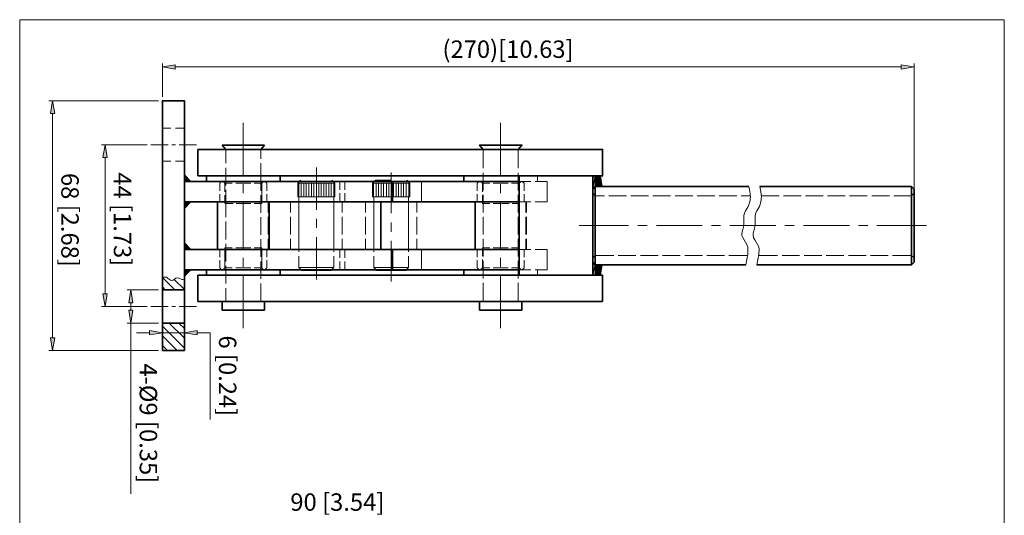
# Model space of a CAD drawing. Units: inches. Extents: x 16 to 578, y 32 to 811.
# Drawn here: x 16 to 578, y 527 to 811 of the extents above; entities that cross this region are included whole.
import ezdxf

# ---------------------------------------------------------------- set-up
doc = ezdxf.new("R2010")
doc.units = ezdxf.units.IN
doc.header["$MEASUREMENT"] = 0
doc.layers.add('图层 1', color=7, linetype='Continuous')

# ---------------------------------------------------------------- blocks, each defined once
blk = doc.blocks.new('block 2')
at = {"layer": '图层 1', "true_color": 0xffffff}
h = blk.add_hatch(color=7, dxfattribs=at)
h.dxf.hatch_style = 2
h.paths.add_polyline_path([(113.8, 718.12), (110.08, 721.96), (110.08, 718.12)])
h = blk.add_hatch(color=7, dxfattribs=at)
h.dxf.hatch_style = 2
h.paths.add_polyline_path([(113.8, 706.6), (110.08, 706.6), (110.08, 702.76)])
h = blk.add_hatch(color=7, dxfattribs=at)
h.dxf.hatch_style = 2
h.paths.add_polyline_path([(113.8, 679.24), (110.08, 683.08), (110.08, 679.24)])
h = blk.add_hatch(color=7, dxfattribs=at)
h.dxf.hatch_style = 2
h.paths.add_polyline_path([(113.8, 667.72), (110.08, 667.72), (110.08, 664)])
at = {"layer": '图层 1', "lineweight": 0}
for points in [[(16, 31.96), (578.32, 31.96), (578.32, 810.64), (16, 810.64), (16, 31.96)], [(113.8, 718.12), (110.08, 721.96), (110.08, 718.12), (113.8, 718.12)], [(113.8, 718.12), (110.08, 721.96), (110.08, 718.12), (113.8, 718.12)], [(113.8, 706.6), (110.08, 706.6), (110.08, 702.76), (113.8, 706.6)], [(113.8, 706.6), (110.08, 706.6), (110.08, 702.76), (113.8, 706.6)], [(113.8, 679.24), (110.08, 683.08), (110.08, 679.24), (113.8, 679.24)], [(113.8, 679.24), (110.08, 683.08), (110.08, 679.24), (113.8, 679.24)], [(113.8, 667.72), (110.08, 667.72), (110.08, 664), (113.8, 667.72)], [(113.8, 667.72), (110.08, 667.72), (110.08, 664), (113.8, 667.72)]]:
    blk.add_lwpolyline(points, dxfattribs=at)
at = {"layer": '图层 1', "color": 7, "lineweight": 35, "true_color": 0xffffff}
for points in [[(110.08, 721.96), (113.8, 718.12)], [(118.84, 718.12), (118.84, 718.12)], [(110.08, 702.76), (113.8, 706.6)], [(110.08, 683.08), (113.8, 679.24)], [(110.08, 664), (113.8, 667.72)]]:
    blk.add_lwpolyline(points, dxfattribs=at)
blk = doc.blocks.new('block 3')
at = {"layer": '图层 1', "lineweight": 0}
blk.add_lwpolyline([(16, 31.96), (578.32, 31.96), (578.32, 810.64), (16, 810.64), (16, 31.96)], dxfattribs=at)
blk = doc.blocks.new('block 4')
at = {"layer": '图层 1', "true_color": 0xffffff}
h = blk.add_hatch(color=7, dxfattribs=at)
h.dxf.hatch_style = 2
h.paths.add_polyline_path([(80.68, 648.76), (78.28, 648.76), (79.48, 656.2)])
h = blk.add_hatch(color=7, dxfattribs=at)
h.dxf.hatch_style = 2
h.paths.add_polyline_path([(80.68, 644.56), (78.28, 644.56), (79.48, 637.24)])
at = {"layer": '图层 1', "lineweight": 0}
for points in [[(16, 31.96), (578.32, 31.96), (578.32, 810.64), (16, 810.64), (16, 31.96)], [(80.68, 648.76), (78.28, 648.76), (79.48, 656.2), (80.68, 648.76)], [(80.68, 648.76), (78.28, 648.76), (79.48, 656.2), (80.68, 648.76)], [(80.68, 644.56), (78.28, 644.56), (79.48, 637.24), (80.68, 644.56)], [(80.68, 644.56), (78.28, 644.56), (79.48, 637.24), (80.68, 644.56)]]:
    blk.add_lwpolyline(points, dxfattribs=at)
at = {"layer": '图层 1', "color": 7, "lineweight": 18, "true_color": 0xffffff}
for points in [[(95.32, 656.2), (77.44, 656.2)], [(79.48, 648.76), (79.48, 644.56)], [(95.32, 637.24), (77.44, 637.24)], [(79.48, 637.24), (79.48, 539.68)]]:
    blk.add_lwpolyline(points, dxfattribs=at)
blk = doc.blocks.new('block 5')
at = {"layer": '图层 1', "lineweight": 0}
blk.add_lwpolyline([(16, 31.96), (578.32, 31.96), (578.32, 810.64), (16, 810.64), (16, 31.96)], dxfattribs=at)
at = {"layer": '图层 1', "color": 7, "true_color": 0xffffff, "insert": (84.52, 614.2), "char_height": 9.9552, "attachment_point": 7, "rotation": 270}
blk.add_mtext('\\fArial|b0|i0|c0|p34;\\W1;4-Ø9 [0.35]', dxfattribs=at)
blk = doc.blocks.new('block 6')
at = {"layer": '图层 1', "true_color": 0xffffff}
h = blk.add_hatch(color=7, dxfattribs=at)
h.dxf.hatch_style = 2
h.paths.add_polyline_path([(104.8, 784.84), (104.8, 782.44), (97.48, 783.64)])
h = blk.add_hatch(color=7, dxfattribs=at)
h.dxf.hatch_style = 2
h.paths.add_polyline_path([(519.4, 784.84), (519.4, 782.44), (526.84, 783.64)])
h = blk.add_hatch(color=7, dxfattribs=at)
h.dxf.hatch_style = 2
h.paths.add_polyline_path([(36.04, 757), (33.52, 757), (34.72, 764.32)])
h = blk.add_hatch(color=7, dxfattribs=at)
h.dxf.hatch_style = 2
h.paths.add_polyline_path([(65.92, 731.8), (63.52, 731.8), (64.72, 739.12)])
h = blk.add_hatch(color=7, dxfattribs=at)
h.dxf.hatch_style = 2
h.paths.add_polyline_path([(343.24, 713.8), (344.68, 721.36), (344.68, 715.24)])
h.paths.add_polyline_path([(343.24, 721.36), (343.24, 713.8), (344.68, 721.36)])
h = blk.add_hatch(color=7, dxfattribs=at)
h.dxf.hatch_style = 2
h.paths.add_polyline_path([(344.68, 715.24), (347.44, 721.36), (347.44, 715.24)])
h.paths.add_polyline_path([(344.68, 721.36), (344.68, 715.24), (347.44, 721.36)])
h = blk.add_hatch(color=7, dxfattribs=at)
h.dxf.hatch_style = 2
h.paths.add_polyline_path([(348.52, 715.24), (347.44, 721.36), (347.44, 715.24)])
h = blk.add_hatch(color=7, dxfattribs=at)
h.dxf.hatch_style = 2
h.paths.add_polyline_path([(343.24, 664.6), (344.68, 670.6), (344.68, 664.6)])
h.paths.add_polyline_path([(343.24, 672.04), (343.24, 664.6), (344.68, 670.6)])
h = blk.add_hatch(color=7, dxfattribs=at)
h.dxf.hatch_style = 2
h.paths.add_polyline_path([(344.68, 664.6), (347.44, 670.6), (347.44, 664.6)])
h.paths.add_polyline_path([(344.68, 670.6), (344.68, 664.6), (347.44, 670.6)])
h = blk.add_hatch(color=7, dxfattribs=at)
h.dxf.hatch_style = 2
h.paths.add_polyline_path([(348.52, 670.6), (347.44, 670.6), (347.44, 664.6)])
h = blk.add_hatch(color=7, dxfattribs=at)
h.dxf.hatch_style = 2
h.paths.add_polyline_path([(65.92, 654.04), (63.52, 654.04), (64.72, 646.72)])
h = blk.add_hatch(color=7, dxfattribs=at)
h.dxf.hatch_style = 2
h.paths.add_polyline_path([(90.16, 633.04), (90.16, 630.52), (97.48, 631.72)])
h = blk.add_hatch(color=7, dxfattribs=at)
h.dxf.hatch_style = 2
h.paths.add_polyline_path([(117.4, 633.04), (117.4, 630.52), (110.08, 631.72)])
h = blk.add_hatch(color=7, dxfattribs=at)
h.dxf.hatch_style = 2
h.paths.add_polyline_path([(36.04, 628.84), (33.52, 628.84), (34.72, 621.52)])
at = {"layer": '图层 1', "lineweight": 0}
for points in [[(16, 31.96), (578.32, 31.96), (578.32, 810.64), (16, 810.64), (16, 31.96)], [(104.8, 784.84), (104.8, 782.44), (97.48, 783.64), (104.8, 784.84)], [(104.8, 784.84), (104.8, 782.44), (97.48, 783.64), (104.8, 784.84)], [(519.4, 784.84), (519.4, 782.44), (526.84, 783.64), (519.4, 784.84)], [(519.4, 784.84), (519.4, 782.44), (526.84, 783.64), (519.4, 784.84)], [(36.04, 757), (33.52, 757), (34.72, 764.32), (36.04, 757)], [(36.04, 757), (33.52, 757), (34.72, 764.32), (36.04, 757)], [(65.92, 731.8), (63.52, 731.8), (64.72, 739.12), (65.92, 731.8)], [(65.92, 731.8), (63.52, 731.8), (64.72, 739.12), (65.92, 731.8)], [(343.24, 713.8), (344.68, 721.36), (344.68, 715.24), (343.24, 713.8)], [(343.24, 721.36), (343.24, 713.8), (344.68, 721.36), (343.24, 721.36)], [(343.24, 713.8), (344.68, 721.36), (344.68, 715.24), (343.24, 713.8)], [(343.24, 721.36), (343.24, 713.8), (344.68, 721.36), (343.24, 721.36)], [(344.68, 715.24), (347.44, 721.36), (347.44, 715.24), (344.68, 715.24)], [(344.68, 721.36), (344.68, 715.24), (347.44, 721.36), (344.68, 721.36)], [(344.68, 715.24), (347.44, 721.36), (347.44, 715.24), (344.68, 715.24)], [(344.68, 721.36), (344.68, 715.24), (347.44, 721.36), (344.68, 721.36)], [(348.52, 715.24), (347.44, 721.36), (347.44, 715.24), (348.52, 715.24)], [(348.52, 715.24), (347.44, 721.36), (347.44, 715.24), (348.52, 715.24)], [(343.24, 672.04), (343.24, 664.6), (344.68, 670.6), (343.24, 672.04)], [(343.24, 672.04), (343.24, 664.6), (344.68, 670.6), (343.24, 672.04)], [(343.24, 664.6), (344.68, 670.6), (344.68, 664.6), (343.24, 664.6)], [(343.24, 664.6), (344.68, 670.6), (344.68, 664.6), (343.24, 664.6)], [(344.68, 664.6), (347.44, 670.6), (347.44, 664.6), (344.68, 664.6)], [(344.68, 670.6), (344.68, 664.6), (347.44, 670.6), (344.68, 670.6)], [(344.68, 664.6), (347.44, 670.6), (347.44, 664.6), (344.68, 664.6)], [(344.68, 670.6), (344.68, 664.6), (347.44, 670.6), (344.68, 670.6)], [(348.52, 670.6), (347.44, 670.6), (347.44, 664.6), (348.52, 670.6)], [(348.52, 670.6), (347.44, 670.6), (347.44, 664.6), (348.52, 670.6)], [(65.92, 654.04), (63.52, 654.04), (64.72, 646.72), (65.92, 654.04)], [(65.92, 654.04), (63.52, 654.04), (64.72, 646.72), (65.92, 654.04)], [(90.16, 633.04), (90.16, 630.52), (97.48, 631.72), (90.16, 633.04)], [(90.16, 633.04), (90.16, 630.52), (97.48, 631.72), (90.16, 633.04)], [(117.4, 633.04), (117.4, 630.52), (110.08, 631.72), (117.4, 633.04)], [(117.4, 633.04), (117.4, 630.52), (110.08, 631.72), (117.4, 633.04)], [(36.04, 628.84), (33.52, 628.84), (34.72, 621.52), (36.04, 628.84)], [(36.04, 628.84), (33.52, 628.84), (34.72, 621.52), (36.04, 628.84)]]:
    blk.add_lwpolyline(points, dxfattribs=at)
at = {"layer": '图层 1', "color": 7, "lineweight": 18, "true_color": 0xffffff}
for points in [[(97.48, 766.48), (97.48, 785.68)], [(104.8, 783.64), (519.4, 783.64)], [(526.84, 695.08), (526.84, 785.68)], [(95.32, 764.32), (32.68, 764.32)], [(34.72, 757), (34.72, 628.84)], [(102.4, 748.6), (97.48, 748.6)], [(110.08, 748.6), (105.04, 748.6)], [(143.68, 721.84), (143.68, 751.6)], [(290.68, 721.84), (290.68, 751.6)], [(88.72, 739.12), (62.68, 739.12)], [(100.72, 739.12), (90.88, 739.12)], [(104.92, 739.12), (102.88, 739.12)], [(116.92, 739.12), (107.08, 739.12)], [(64.72, 731.8), (64.72, 654.04)], [(133.72, 728.56), (133.72, 736.48)], [(153.64, 731.2), (153.64, 736.48)], [(280.72, 736.48), (280.72, 725.68)], [(300.76, 736.48), (300.76, 725.68)], [(102.4, 729.76), (97.48, 729.76)], [(110.08, 729.76), (105.04, 729.76)], [(133.72, 715.96), (133.72, 726.04)], [(153.64, 723.4), (153.64, 728.68)], [(185.44, 702.04), (185.44, 726.16)], [(153.64, 723.4), (153.64, 712.84)], [(228.16, 723.28), (228.16, 700)], [(280.72, 723.16), (280.72, 713.08)], [(300.76, 723.16), (300.76, 713.08)], [(311.8, 718.12), (311.8, 721.36)], [(131.32, 718.12), (130.24, 717.16)], [(130.24, 717.16), (130.24, 712.84)], [(133, 718.12), (131.68, 718.12)], [(133.12, 717.16), (132.16, 718.12)], [(133, 718.12), (144.04, 718.12)], [(133.12, 717.16), (137.44, 717.16)], [(133.12, 712.24), (133.12, 717.16)], [(139.36, 717.16), (143.68, 717.16)], [(148, 717.16), (143.68, 717.16)], [(143.68, 711.4), (143.68, 716.56)], [(155.08, 718.12), (144.04, 718.12)], [(154.24, 717.16), (149.92, 717.16)], [(154.24, 717.16), (155.2, 718.12)], [(154.24, 705.52), (154.24, 717.16)], [(155.08, 718.12), (156.4, 718.12)], [(156.04, 718.12), (157.12, 717.16)], [(157.12, 717.16), (157.12, 712.84)], [(176.44, 718.96), (174.76, 717.28)], [(174.76, 717.28), (185.44, 717.28)], [(185.44, 709.48), (174.76, 709.48), (174.76, 717.28)], [(175.36, 717.28), (175.36, 709.48)], [(176.8, 717.28), (176.8, 709.48)], [(178.24, 717.28), (178.24, 709.48)], [(179.68, 717.28), (179.68, 709.48)], [(181.12, 717.28), (181.12, 709.48)], [(182.56, 717.28), (182.56, 709.48)], [(184, 717.28), (184, 709.48)], [(185.44, 717.28), (185.44, 709.48)], [(196, 709.48), (196, 717.28), (185.44, 717.28)], [(195.88, 717.16), (185.44, 717.16)], [(186.76, 717.28), (186.76, 709.48)], [(188.2, 717.28), (188.2, 709.48)], [(189.64, 717.28), (189.64, 709.48)], [(191.08, 717.28), (191.08, 709.48)], [(192.52, 717.28), (192.52, 709.48)], [(193.96, 717.28), (193.96, 709.48)], [(194.32, 718.96), (196, 717.28)], [(195.4, 717.28), (195.4, 709.48)], [(198.88, 713.32), (198.88, 718.12)], [(201.64, 713.32), (201.64, 718.12)], [(219.16, 718.96), (217.48, 717.28)], [(217.48, 717.28), (228.16, 717.28)], [(228.16, 709.48), (217.48, 709.48), (217.48, 717.28)], [(238.6, 717.16), (228.16, 717.16), (217.6, 717.16)], [(218.08, 717.28), (218.08, 709.48)], [(228.16, 718.96), (219.16, 718.96)], [(219.52, 717.28), (219.52, 709.48)], [(220.96, 717.28), (220.96, 709.48)], [(222.4, 717.28), (222.4, 709.48)], [(223.84, 717.28), (223.84, 709.48)], [(225.4, 717.28), (225.4, 709.48)], [(226.84, 717.28), (226.84, 709.48)], [(228.16, 717.28), (228.16, 709.48)], [(238.72, 709.48), (238.72, 717.28), (228.16, 717.28)], [(229.48, 717.28), (229.48, 709.48)], [(230.92, 717.28), (230.92, 709.48)], [(232.36, 717.28), (232.36, 709.48)], [(233.8, 717.28), (233.8, 709.48)], [(235.24, 717.28), (235.24, 709.48)], [(236.8, 717.28), (236.8, 709.48)], [(237.04, 718.96), (238.72, 717.28)], [(238.24, 717.28), (238.24, 709.48)], [(245.56, 706.6), (245.56, 718.12)], [(278.44, 718.12), (277.36, 717.16)], [(277.36, 717.16), (277.36, 712.84)], [(280.12, 718.12), (278.8, 718.12)], [(280.24, 717.16), (279.16, 718.12)], [(280.12, 718.12), (291.16, 718.12)], [(280.24, 717.16), (284.56, 717.16)], [(280.24, 712.24), (280.24, 717.16)], [(286.48, 717.16), (290.68, 717.16)], [(295, 717.16), (290.68, 717.16)], [(290.68, 711.4), (290.68, 716.56)], [(302.2, 718.12), (291.16, 718.12)], [(301.24, 717.16), (296.92, 717.16)], [(301.24, 717.16), (302.32, 718.12)], [(307.96, 718.12), (301.24, 718.12)], [(302.2, 718.12), (303.52, 718.12)], [(303.04, 718.12), (304.12, 717.16)], [(304.12, 717.16), (304.12, 712.84)], [(317.2, 718.12), (310.48, 718.12)], [(317.2, 706.6), (317.2, 718.12)], [(344.68, 715), (344.68, 705.28)], [(432.4, 715.24), (433, 712.36), (433.36, 709.36), (433, 706.6), (432.04, 703.96), (430.6, 701.44), (430, 700.12), (429.64, 698.8), (429.64, 692.92), (428.8, 690.04), (428.44, 688.72), (428.44, 687.28), (428.92, 686.08), (429.76, 684.76), (431.32, 682.24), (431.8, 680.8), (431.92, 679.48), (431.8, 676.6), (430.72, 670.6)], [(438.64, 715.24), (439.36, 712.24), (439.6, 709.36), (439.36, 706.6), (438.52, 703.96), (436.96, 701.44), (436.36, 700.12), (436, 698.8), (436, 692.92), (435.28, 690.04), (434.8, 688.6), (434.8, 687.28), (435.16, 685.96), (435.88, 684.76), (437.44, 682.12), (438.04, 680.8), (438.28, 679.48), (438.16, 676.6), (437.08, 670.6)], [(525.28, 715), (525.28, 705.28)], [(130.24, 710.92), (130.24, 706.6)], [(133.12, 705.52), (133.12, 710.32)], [(133.72, 705.52), (133.72, 713.44)], [(153.64, 710.32), (153.64, 700.24)], [(157.12, 710.92), (157.12, 706.6)], [(175.36, 703.12), (175.36, 709.48)], [(185.44, 709.48), (196, 709.48)], [(195.4, 703.12), (195.4, 709.48)], [(198.88, 706.6), (198.88, 711.4)], [(201.64, 706.6), (201.64, 711.4)], [(218.2, 703.12), (218.2, 709.48)], [(228.16, 709.48), (238.72, 709.48)], [(238.12, 703.12), (238.12, 709.48)], [(277.36, 710.92), (277.36, 706.6)], [(280.24, 705.52), (280.24, 710.32)], [(280.72, 710.56), (280.72, 700.48)], [(300.76, 710.56), (300.76, 700.48)], [(304.12, 710.92), (304.12, 706.6)], [(343.24, 711.52), (344.68, 709.96)], [(344.68, 709.96), (349.96, 709.96)], [(352.48, 709.96), (362.56, 709.96)], [(365.08, 709.96), (375.16, 709.96)], [(377.68, 709.96), (387.76, 709.96)], [(390.28, 709.96), (400.36, 709.96)], [(402.88, 709.96), (412.96, 709.96)], [(415.48, 709.96), (425.56, 709.96)], [(428.08, 709.96), (433.24, 709.96)], [(439.6, 709.96), (449.68, 709.96)], [(452.2, 709.96), (462.28, 709.96)], [(464.8, 709.96), (474.88, 709.96)], [(477.4, 709.96), (487.48, 709.96)], [(490, 709.96), (500.08, 709.96)], [(502.6, 709.96), (512.68, 709.96)], [(515.2, 709.96), (525.28, 709.96)], [(526.84, 711.52), (525.28, 709.96)], [(130.72, 706.6), (129.4, 706.6)], [(133.6, 705.52), (137.92, 705.52)], [(133.72, 705.52), (133.72, 697.72)], [(139.72, 705.52), (144.04, 705.52)], [(143.68, 679.84), (143.68, 706.12)], [(148, 705.52), (143.68, 705.52)], [(154.24, 705.52), (149.92, 705.52)], [(157.48, 706.6), (158.8, 706.6)], [(157.96, 700.48), (157.96, 706.6)], [(172, 706.6), (170.68, 706.6)], [(170.68, 706.6), (170.68, 700.48)], [(175.36, 705.52), (175.36, 700.48)], [(195.4, 705.52), (195.4, 700.48)], [(198.76, 706.6), (200.08, 706.6)], [(200.08, 706.6), (200.08, 700.48)], [(213.4, 706.6), (213.4, 700.48)], [(218.2, 705.52), (218.2, 700.48)], [(238.12, 705.52), (238.12, 700.48)], [(241.48, 706.6), (242.8, 706.6)], [(242.8, 706.6), (242.8, 700.48)], [(277.72, 706.6), (276.4, 706.6)], [(280.24, 705.52), (284.56, 705.52)], [(286.48, 705.52), (290.68, 705.52)], [(290.68, 679.84), (290.68, 706.12)], [(295.48, 705.52), (291.16, 705.52)], [(301.6, 705.52), (297.28, 705.52)], [(307.96, 706.6), (301.24, 706.6)], [(304.48, 706.6), (305.8, 706.6)], [(305.08, 700.48), (305.08, 706.6)], [(305.2, 700.48), (305.2, 706.6)], [(305.44, 706.6), (305.44, 700.48)], [(317.2, 706.6), (310.48, 706.6)], [(153.64, 697.72), (153.64, 687.64)], [(157.96, 687.88), (157.96, 697.96)], [(170.68, 697.96), (170.68, 687.88)], [(175.36, 690.52), (175.36, 700.6)], [(175.36, 697.96), (175.36, 687.88)], [(195.4, 690.52), (195.4, 700.6)], [(195.4, 697.96), (195.4, 687.88)], [(200.08, 697.96), (200.08, 687.88)], [(213.4, 697.96), (213.4, 687.88)], [(218.2, 690.52), (218.2, 700.6)], [(218.2, 697.96), (218.2, 687.88)], [(238.12, 690.52), (238.12, 700.6)], [(238.12, 697.96), (238.12, 687.88)], [(242.8, 697.96), (242.8, 687.88)], [(280.72, 697.96), (280.72, 687.88)], [(300.76, 697.96), (300.76, 687.88)], [(305.08, 687.88), (305.08, 697.96)], [(305.2, 687.88), (305.2, 697.96)], [(305.44, 697.96), (305.44, 687.88)], [(344.68, 702.76), (344.68, 692.92)], [(525.28, 702.76), (525.28, 692.92)], [(133.72, 695.2), (133.72, 685)], [(185.44, 691.6), (185.44, 696.76)], [(228.16, 694.72), (228.16, 689.44)], [(335.56, 692.92), (363.76, 692.92)], [(344.68, 683.2), (344.68, 692.92)], [(369.04, 692.92), (374.32, 692.92)], [(379.6, 692.92), (405.76, 692.92)], [(411.04, 692.92), (416.32, 692.92)], [(421.6, 692.92), (447.88, 692.92)], [(453.04, 692.92), (458.32, 692.92)], [(463.6, 692.92), (489.88, 692.92)], [(495.04, 692.92), (500.32, 692.92)], [(505.6, 692.92), (533.92, 692.92)], [(525.28, 683.2), (525.28, 692.92)], [(175.36, 677.92), (175.36, 688)], [(185.44, 662.2), (185.44, 686.32)], [(195.4, 677.92), (195.4, 688)], [(218.2, 677.92), (218.2, 688)], [(238.12, 677.92), (238.12, 688)], [(133.72, 682.48), (133.72, 672.4)], [(153.64, 685.12), (153.64, 675.04)], [(157.96, 679.24), (157.96, 685.36)], [(170.68, 685.36), (170.68, 679.24)], [(175.36, 685.36), (175.36, 680.32)], [(195.4, 685.36), (195.4, 680.32)], [(200.08, 685.36), (200.08, 679.24)], [(213.4, 685.36), (213.4, 679.24)], [(218.2, 685.36), (218.2, 680.32)], [(228.16, 684.28), (228.16, 661)], [(238.12, 685.36), (238.12, 680.32)], [(242.8, 685.36), (242.8, 679.24)], [(280.72, 685.36), (280.72, 675.28)], [(300.76, 685.36), (300.76, 675.28)], [(305.08, 679.24), (305.08, 685.36)], [(305.2, 679.24), (305.2, 685.36)], [(305.44, 685.36), (305.44, 679.24)], [(344.68, 670.84), (344.68, 680.68)], [(525.28, 670.84), (525.28, 680.68)], [(130.72, 679.24), (129.4, 679.24)], [(130.24, 679.24), (130.24, 674.92)], [(133.12, 680.32), (137.44, 680.32)], [(133.12, 680.32), (133.12, 668.8)], [(139.36, 680.32), (143.68, 680.32)], [(148, 680.32), (143.68, 680.32)], [(154.24, 680.32), (149.92, 680.32)], [(154.24, 680.32), (154.24, 668.8)], [(157.12, 679.24), (157.12, 674.92)], [(157.48, 679.24), (158.8, 679.24)], [(175.36, 669.04), (175.36, 675.4)], [(195.4, 669.04), (195.4, 675.4)], [(198.76, 679.24), (200.08, 679.24)], [(198.88, 674.44), (198.88, 679.24)], [(201.64, 674.44), (201.64, 679.24)], [(218.2, 669.04), (218.2, 675.4)], [(238.12, 669.04), (238.12, 675.4)], [(241.48, 679.24), (242.8, 679.24)], [(245.56, 667.72), (245.56, 679.24)], [(277.72, 679.24), (276.4, 679.24)], [(277.36, 679.24), (277.36, 674.92)], [(280.24, 680.32), (284.56, 680.32)], [(280.24, 680.32), (280.24, 675.52)], [(286.48, 680.32), (290.68, 680.32)], [(295, 680.32), (290.68, 680.32)], [(301.24, 680.32), (296.92, 680.32)], [(307.96, 679.24), (301.24, 679.24)], [(304.12, 679.24), (304.12, 674.92)], [(304.48, 679.24), (305.8, 679.24)], [(317.2, 679.24), (310.48, 679.24)], [(317.2, 667.72), (317.2, 679.24)], [(343.24, 674.44), (344.68, 675.88)], [(344.68, 675.88), (355.36, 675.88)], [(357.88, 675.88), (367.96, 675.88)], [(370.48, 675.88), (380.56, 675.88)], [(383.2, 675.88), (393.28, 675.88)], [(395.8, 675.88), (405.88, 675.88)], [(408.4, 675.88), (418.48, 675.88)], [(421, 675.88), (431.68, 675.88)], [(438.04, 675.88), (448.84, 675.88)], [(451.36, 675.88), (461.44, 675.88)], [(463.96, 675.88), (474.04, 675.88)], [(476.56, 675.88), (486.76, 675.88)], [(489.28, 675.88), (499.36, 675.88)], [(501.88, 675.88), (511.96, 675.88)], [(514.48, 675.88), (525.28, 675.88)], [(526.84, 674.44), (525.28, 675.88)], [(130.24, 673.12), (130.24, 668.8)], [(133.72, 669.88), (133.72, 659.8)], [(143.68, 669.4), (143.68, 674.56)], [(153.64, 672.52), (153.64, 662.44)], [(157.12, 673.12), (157.12, 668.8)], [(198.88, 667.72), (198.88, 672.52)], [(201.64, 667.72), (201.64, 672.52)], [(277.36, 673.12), (277.36, 668.8)], [(280.24, 673.6), (280.24, 668.8)], [(280.72, 672.76), (280.72, 662.68)], [(290.68, 669.4), (290.68, 674.56)], [(300.76, 672.76), (300.76, 662.68)], [(304.12, 673.12), (304.12, 668.8)], [(131.32, 667.72), (130.24, 668.8)], [(133, 667.72), (131.68, 667.72)], [(133, 667.72), (131.68, 667.72)], [(133.12, 668.8), (132.16, 667.72)], [(133, 667.72), (144.04, 667.72)], [(133.12, 668.8), (137.44, 668.8)], [(139.36, 668.8), (143.68, 668.8)], [(148, 668.8), (143.68, 668.8)], [(143.68, 634.36), (143.68, 664.12)], [(155.08, 667.72), (144.04, 667.72)], [(154.24, 668.8), (149.92, 668.8)], [(154.24, 668.8), (155.2, 667.72)], [(155.08, 667.72), (156.4, 667.72)], [(156.04, 667.72), (157.12, 668.8)], [(175.36, 669.04), (185.44, 669.04)], [(193.72, 667.36), (185.44, 667.36), (177.04, 667.36), (175.36, 669.04)], [(193.72, 667.36), (195.4, 669.04), (185.44, 669.04)], [(218.2, 669.04), (228.16, 669.04)], [(236.44, 667.36), (228.16, 667.36), (219.88, 667.36), (218.2, 669.04)], [(236.44, 667.36), (238.12, 669.04), (228.16, 669.04)], [(278.44, 667.72), (277.36, 668.8)], [(280.12, 667.72), (278.8, 667.72)], [(280.12, 667.72), (278.8, 667.72)], [(280.24, 668.8), (279.16, 667.72)], [(280.12, 667.72), (291.16, 667.72)], [(280.24, 668.8), (284.56, 668.8)], [(286.48, 668.8), (290.68, 668.8)], [(295, 668.8), (290.68, 668.8)], [(290.68, 634.36), (290.68, 664.12)], [(302.2, 667.72), (291.16, 667.72)], [(301.24, 668.8), (296.92, 668.8)], [(301.24, 668.8), (302.32, 667.72)], [(307.96, 667.72), (301.24, 667.72)], [(302.2, 667.72), (303.52, 667.72)], [(303.04, 667.72), (304.12, 668.8)], [(317.2, 667.72), (310.48, 667.72)], [(311.8, 664.6), (311.8, 667.72)], [(110.08, 662.44), (109.24, 662.08), (108.52, 662.08), (106.84, 662.92), (106, 663.04), (105.16, 662.92), (103.6, 661.84), (102.88, 661.6), (102.04, 661.84), (100.48, 662.92), (99.76, 663.4), (98.92, 663.52), (98.2, 663.4), (97.48, 663.04)], [(97.72, 663.16), (104.68, 656.2)], [(104.2, 662.2), (110.08, 656.44)], [(109.84, 662.2), (110.08, 661.96)], [(153.64, 659.92), (153.64, 649.48)], [(280.72, 660.16), (280.72, 649.48)], [(300.76, 660.16), (300.76, 649.48)], [(97.48, 657.88), (99.16, 656.2)], [(133.72, 657.28), (133.72, 649.48)], [(88.72, 646.72), (62.68, 646.72)], [(100.72, 646.72), (90.88, 646.72)], [(104.92, 646.72), (102.88, 646.72)], [(116.92, 646.72), (107.08, 646.72)], [(97.48, 635.56), (110.08, 622.96)], [(101.32, 637.24), (110.08, 628.6)], [(106.96, 637.24), (110.08, 634.12)], [(90.16, 631.72), (82.72, 631.72)], [(97.48, 623.56), (97.48, 633.88)], [(97.48, 631.72), (110.08, 631.72)], [(97.48, 630.04), (106, 621.52)], [(110.08, 623.56), (110.08, 633.88)], [(117.4, 631.72), (124.72, 631.72), (124.72, 582.16)], [(97.48, 624.4), (100.36, 621.52)], [(95.32, 621.52), (32.68, 621.52)]]:
    blk.add_lwpolyline(points, dxfattribs=at)
at = {"layer": '图层 1', "color": 7, "lineweight": 35, "true_color": 0xffffff}
for points in [[(110.08, 621.52), (110.08, 764.32), (97.48, 764.32), (97.48, 621.52)], [(131.56, 739), (133.72, 736.48)], [(155.8, 739), (143.68, 739), (131.56, 739)], [(155.8, 739), (153.64, 736.48)], [(290.68, 739), (278.68, 739), (280.72, 736.48)], [(300.76, 736.48), (302.8, 739), (290.68, 739)], [(117.76, 721.36), (117.76, 736.48)], [(117.76, 736.48), (322.6, 736.48)], [(144.04, 736.48), (157.36, 736.48)], [(277.84, 736.48), (291.16, 736.48), (304.36, 736.48)], [(338.08, 721.36), (348.88, 721.36), (348.88, 736.48), (322.6, 736.48)], [(117.76, 721.36), (338.08, 721.36)], [(122.68, 718.12), (122.68, 721.36)], [(164.68, 718.12), (164.68, 721.36)], [(269.68, 718.12), (269.68, 721.36)], [(301.24, 664.6), (301.24, 721.36)], [(343.24, 664.6), (343.24, 721.36)], [(348.52, 715.24), (347.44, 721.36)], [(157.84, 718.12), (110.08, 718.12)], [(157.84, 718.12), (301.24, 718.12)], [(228.88, 706.6), (228.88, 718.12)], [(301.24, 718.12), (296.44, 718.12)], [(343.24, 718.84), (343.24, 692.92)], [(343.24, 713.8), (344.68, 715.24)], [(344.68, 715.24), (344.68, 670.6), (430.72, 670.6)], [(344.68, 715.24), (432.4, 715.24)], [(526.84, 713.8), (525.28, 715.24), (438.64, 715.24)], [(525.28, 715.24), (525.28, 670.6)], [(526.84, 713.8), (526.84, 692.92)], [(157.84, 706.6), (110.08, 706.6)], [(128.92, 706.6), (128.92, 679.24)], [(157.84, 706.6), (301.24, 706.6)], [(158.44, 706.6), (158.44, 679.24)], [(222.16, 679.24), (222.16, 706.6)], [(276.04, 706.6), (276.04, 679.24)], [(343.24, 667.12), (343.24, 692.92)], [(526.84, 672.04), (526.84, 692.92)], [(157.84, 679.24), (110.08, 679.24)], [(157.84, 679.24), (301.24, 679.24)], [(228.88, 667.72), (228.88, 679.24)], [(343.24, 672.04), (344.68, 670.6)], [(348.52, 670.6), (347.44, 664.6)], [(437.08, 670.6), (525.28, 670.6)], [(526.84, 672.04), (525.28, 670.6)], [(110.08, 667.72), (301.24, 667.72)], [(117.76, 664.6), (117.76, 649.48)], [(117.76, 664.6), (338.08, 664.6)], [(122.68, 664.6), (122.68, 667.72)], [(164.68, 664.6), (164.68, 667.72)], [(269.68, 664.6), (269.68, 667.72)], [(338.08, 664.6), (348.88, 664.6), (348.88, 649.48)], [(110.08, 656.2), (97.48, 656.2)], [(117.76, 649.48), (322.6, 649.48)], [(161.44, 649.48), (126.76, 649.48)], [(131.56, 649.48), (131.56, 644.68)], [(155.8, 649.48), (155.8, 644.68)], [(278.68, 649.48), (278.68, 644.68), (302.8, 644.68), (302.8, 649.48)], [(322.6, 649.48), (348.88, 649.48)], [(155.8, 644.68), (131.56, 644.68)], [(110.08, 637.24), (97.48, 637.24)], [(110.08, 621.52), (97.48, 621.52)]]:
    blk.add_lwpolyline(points, dxfattribs=at)
at = {"layer": '图层 1', "color": 7, "true_color": 0xffffff, "char_height": 9.9552, "attachment_point": 7}
for s, insert in [('\\fArial|b0|i0|c0|p34;\\W1;(270)[10.63]', (257.44, 788.8)), ('\\fArial|b0|i0|c0|p34;\\W1;90 [3.54]', (170.56, 529.96))]:
    blk.add_mtext(s, dxfattribs=dict(at, insert=insert))
at = {"layer": '图层 1', "color": 7, "true_color": 0xffffff, "char_height": 9.9552, "attachment_point": 7, "rotation": 270}
for s, insert in [('\\fArial|b0|i0|c0|p34;\\W1;68 [2.68]', (39.76, 723.04)), ('\\fArial|b0|i0|c0|p34;\\W1;44 [1.73]', (69.76, 723.4)), ('\\fArial|b0|i0|c0|p34;\\W1;6 [0.24]', (129.76, 630.16))]:
    blk.add_mtext(s, dxfattribs=dict(at, insert=insert))

msp = doc.modelspace()

# ---------------------------------------------------------------- block references
at = {"layer": '图层 1'}
for name in ['block 2', 'block 3', 'block 4', 'block 5', 'block 6']:
    msp.add_blockref(name, (0, 0), dxfattribs=at)

doc.saveas('drawing.dxf')
